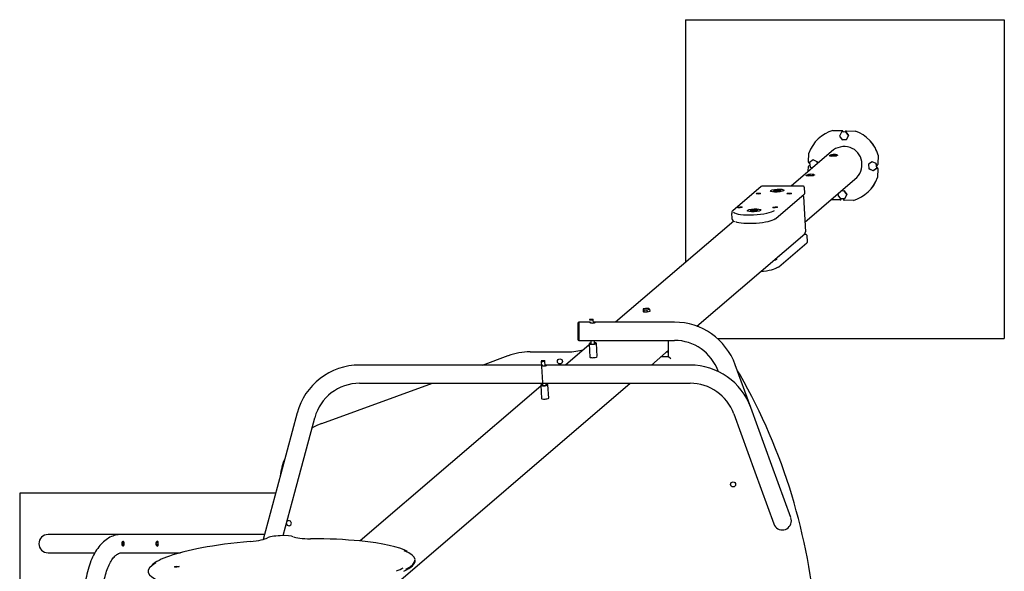
# Model space of a CAD drawing. Units: millimetres. Extents: x -16095 to 16971, y -4379 to 4136.
# Drawn here: x -12218 to -10056, y 88 to 1298 of the extents above; entities that cross this region are included whole.
import ezdxf

# ---------------------------------------------------------------- set-up
doc = ezdxf.new("R2010")
doc.units = ezdxf.units.MM

msp = doc.modelspace()

# ---------------------------------------------------------------- linework, layer by layer
for p, q in [((-10756.4, 1298.2), (-10056.4, 1298.2)), ((-10756.4, 1298.2), (-10756.4, 765.6)), ((-10056.4, 1298.2), (-10056.4, 598.2)), ((-10432.5, 1055.3), (-10412.3, 1054.7)), ((-10413.9, 1051.3), (-10418, 1042.4)), ((-10418, 1042.4), (-10412.3, 1034.4)), ((-10404.1, 1052.2), (-10413.9, 1051.3)), ((-10410.8, 1054), (-10410.9, 1054.1)), ((-10410.4, 1052.7), (-10410.4, 1052.3)), ((-10405.4, 1052.1), (-10405.4, 1052.5)), ((-10404, 1052.2), (-10404.1, 1052.2)), ((-10398.4, 1044.2), (-10404.1, 1052.2)), ((-10404, 1052.2), (-10398.4, 1044.1)), ((-10403.3, 1054.4), (-10383.1, 1053.8)), ((-10402.6, 1035.3), (-10398.4, 1044.2)), ((-10398.4, 1044.1), (-10402.5, 1035.2)), ((-10398.4, 1044.1), (-10398.4, 1044.2)), ((-10412.3, 1034.4), (-10402.6, 1035.3)), ((-10402.5, 1035.2), (-10412.3, 1034.3)), ((-10412.3, 1034.3), (-10412.3, 1034.4)), ((-10402.5, 1035.2), (-10402.6, 1035.3)), ((-10350.7, 1032.1), (-10350.8, 1032.2)), ((-10435.9, 1009.1), (-10524.6, 933.1)), ((-10486, 985.3), (-10485.4, 1005.5)), ((-10333.3, 1000.9), (-10333.9, 980.8)), ((-10333.2, 1000.9), (-10333.8, 980.7)), ((-10333.2, 1000.9), (-10333.3, 1000.9)), ((-10486.6, 965.7), (-10486.3, 976.3)), ((-10485.5, 983.9), (-10485.4, 983.8)), ((-10484.2, 978.2), (-10483.8, 978.2)), ((-10483.7, 983.2), (-10484.1, 983.2)), ((-10475.8, 990.3), (-10483.8, 984.6)), ((-10483.8, 984.6), (-10482.9, 974.9)), ((-10482.8, 974.8), (-10482.9, 974.9)), ((-10482.9, 974.9), (-10478.3, 972.8)), ((-10478.3, 972.7), (-10482.8, 974.8)), ((-10466.9, 986.2), (-10475.8, 990.3)), ((-10466.8, 986.1), (-10466.9, 986.2)), ((-10466.6, 982.8), (-10466.9, 986.2)), ((-10466.8, 986.1), (-10466.5, 982.9)), ((-10346.3, 986.5), (-10354.4, 980.8)), ((-10354.4, 980.8), (-10353.5, 971)), ((-10337.4, 982.3), (-10346.3, 986.5)), ((-10344.5, 966.9), (-10336.5, 972.6)), ((-10337.4, 982.3), (-10336.5, 972.5)), ((-10337.4, 982.3), (-10337.4, 982.3)), ((-10336.5, 972.6), (-10337.4, 982.3)), ((-10336.5, 973.8), (-10336.1, 973.8)), ((-10336.5, 972.5), (-10336.5, 972.6)), ((-10336, 978.8), (-10336.4, 978.8)), ((-10335.9, 978.7), (-10336.3, 978.8)), ((-10334.6, 973.1), (-10334.7, 973.2)), ((-10353.5, 971), (-10344.5, 966.9)), ((-10353.4, 970.9), (-10353.5, 971)), ((-10344.5, 966.8), (-10353.4, 970.9)), ((-10336.5, 972.5), (-10344.5, 966.8)), ((-10344.5, 966.8), (-10344.5, 966.9)), ((-10334.2, 971.8), (-10334.8, 951.6)), ((-10334.7, 951.5), (-10334.8, 951.6)), ((-10334.1, 971.7), (-10334.7, 951.5)), ((-10590.4, 932), (-10652.3, 878.9)), ((-10499.6, 933.1), (-10586.5, 933.1)), ((-10494.2, 853.8), (-10384.2, 948)), ((-10562.9, 922.6), (-10562.8, 920)), ((-10561.8, 924), (-10562.7, 923)), ((-10557.6, 862.1), (-10495.7, 915.2)), ((-10547.1, 923.9), (-10548.2, 924.8)), ((-10546.8, 920.9), (-10546.9, 923.6)), ((-10497.5, 910.5), (-10493, 832.4)), ((-10494.3, 918.5), (-10494.9, 929.2)), ((-10419.8, 917.6), (-10421.9, 913)), ((-10421.9, 913), (-10416.2, 905)), ((-10408, 922.8), (-10414.3, 922.2)), ((-10407.9, 922.7), (-10408, 922.8)), ((-10402.3, 914.8), (-10408, 922.8)), ((-10407.9, 922.7), (-10402.3, 914.7)), ((-10406.4, 905.9), (-10402.3, 914.8)), ((-10402.3, 914.7), (-10406.4, 905.8)), ((-10402.3, 914.7), (-10402.3, 914.8)), ((-10416.9, 902.6), (-10436.5, 903.2)), ((-10416.2, 905), (-10406.4, 905.9)), ((-10416.1, 904.9), (-10416.2, 905)), ((-10406.4, 905.8), (-10416.1, 904.9)), ((-10414.8, 904.9), (-10414.8, 904.5)), ((-10409.8, 904.4), (-10409.8, 904.8)), ((-10409.3, 903), (-10409.2, 902.9)), ((-10387.7, 901.7), (-10407.9, 902.3)), ((-10387.6, 901.7), (-10407.8, 902.3)), ((-10406.4, 905.8), (-10406.4, 905.9)), ((-10387.6, 901.7), (-10387.7, 901.7)), ((-10655.2, 873), (-10654.5, 862.3)), ((-10613.4, 879.3), (-10613.3, 876.7)), ((-10612.4, 880.7), (-10613.3, 879.7)), ((-10597.7, 880.6), (-10598.7, 881.5)), ((-10597.3, 877.6), (-10597.5, 880.3)), ((-10650.4, 856.4), (-10909.7, 634.3)), ((-10731.5, 625.6), (-10494.6, 828.6)), ((-10493.5, 826.7), (-10496.7, 826.7)), ((-10488.1, 812.1), (-10488.8, 822.8)), ((-10551.5, 755.7), (-10489.6, 808.7)), ((-10843.8, 664.6), (-10849.4, 663.3)), ((-10849.4, 663.3), (-10849, 657.9)), ((-10849.4, 663.3), (-10847.8, 661.8)), ((-10847.5, 656.4), (-10849, 657.9)), ((-10847.8, 661.8), (-10847.5, 656.4)), ((-10847.8, 661.8), (-10840.7, 661.7)), ((-10840.3, 656.4), (-10847.5, 656.4)), ((-10836.7, 664.5), (-10843.8, 664.6)), ((-10840.7, 661.7), (-10835.1, 663.1)), ((-10840.7, 661.7), (-10840.3, 656.4)), ((-10834.8, 657.7), (-10840.3, 656.4)), ((-10835.1, 663.1), (-10836.7, 664.5)), ((-10835.1, 663.1), (-10834.8, 657.7)), ((-10992.4, 632.3), (-10992.4, 596.3)), ((-10990.4, 634.3), (-10990.4, 594.3)), ((-10966.5, 634.3), (-10990.4, 634.3)), ((-10990.4, 634.3), (-10990.4, 594.3)), ((-10966.3, 640.6), (-10966.8, 640.1)), ((-10959, 640.6), (-10959.5, 641)), ((-10958.4, 632), (-10958.9, 640.4)), ((-10956.4, 632.8), (-10958.4, 632.8)), ((-10780.4, 634.3), (-10957.4, 634.3)), ((-10967.7, 584.6), (-11019.4, 540.3)), ((-10990.4, 594.3), (-10963.7, 594.3)), ((-10967.8, 587.1), (-10966.1, 557.8)), ((-10964.2, 594.3), (-10963.8, 586.2)), ((-10957.2, 594.3), (-10780.4, 594.3)), ((-10955.8, 586.7), (-10956.2, 594.3)), ((-10950.2, 558.7), (-10951.8, 588)), ((-10793.3, 559.3), (-10793.3, 594.3)), ((-10685.8, 598.2), (-10056.4, 598.2)), ((-11097.4, 569.3), (-11014.2, 569.3)), ((-10831.1, 540.3), (-10793.3, 572.7)), ((-10793.3, 568.3), (-10798.4, 568.3)), ((-11072.5, 540.3), (-11471.5, 540.3)), ((-11201.7, 540.3), (-11145.2, 560.9)), ((-11073, 549), (-11070.3, 502.3)), ((-11072.4, 549.7), (-11072.9, 549.2)), ((-11065.1, 549.7), (-11065.6, 550.1)), ((-11064.3, 538), (-11065, 549.5)), ((-10746.2, 540.3), (-11063.1, 540.3)), ((-10808.9, 559.3), (-10793.3, 559.3)), ((-10793.3, 559.3), (-10788.3, 554.3)), ((-10612.8, 446.9), (-10647, 540.8)), ((-10684.6, 527.2), (-10684.2, 526)), ((-11554.7, 411.8), (-11311.6, 500.3)), ((-11471.5, 500.3), (-11069.4, 500.3)), ((-11452.3, 8.3), (-10877.8, 500.3)), ((-11070.2, 500.3), (-11069.9, 495.3)), ((-11063.1, 500.3), (-10746.2, 500.3)), ((-11061.9, 495.8), (-11062.2, 500.3)), ((-11056.3, 467.8), (-11058, 497.1)), ((-11073.8, 493.7), (-11470.2, 154.2)), ((-11073.9, 496.2), (-11072.3, 466.9)), ((-11608.7, 435.1), (-11652.5, 271.3)), ((-10650.4, 433.2), (-10604.2, 306.3)), ((-10566.6, 320), (-10612.8, 446.9)), ((-11613.9, 261), (-11570, 424.7)), ((-10604.2, 306.3), (-10562.5, 191.7)), ((-10524.9, 205.4), (-10566.6, 320)), ((-11652.5, 271.3), (-11683, 157.8)), ((-11639.4, 166), (-11613.9, 261)), ((-12217.6, 259), (-12217.6, -91.7)), ((-11655.9, 259), (-12217.6, 259)), ((-12139, 168.3), (-12155.4, 168.3)), ((-11995.2, 168.3), (-12139, 168.3)), ((-11681.2, 168.3), (-11995.2, 168.3)), ((-11680.2, 168.3), (-11681.2, 168.3)), ((-12155.4, 128.3), (-12139, 128.3)), ((-12139, 128.3), (-12052.2, 128.3)), ((-11995.2, 128.3), (-11864.8, 128.3)), ((-11349.6, 111), (-11349.7, 113))]:
    msp.add_line(p, q)
for centre in [(-11031.8, 548.3), (-10651.8, 278.3)]:
    msp.add_circle(centre, 5.5)
for centre, radius, start, end in [((-10586.9, 927.5), 5.68, 86.524, 127.7615), ((-10498.1, 918.1), 3.81, 309.352, 5.6433), ((-10648.8, 873.9), 6.06, 124.5871, 187.0124), ((-10492, 811.7), 3.81, 309.352, 5.6433), ((-10990.4, 632.3), 2, 90, 180), ((-10780.4, 492.3), 142, 20, 90), ((-10990.4, 596.3), 2, 180, 270), ((-10780.4, 492.3), 102, 20, 90), ((-11097.4, 429.3), 140, 90, 110), ((-11014.2, 689.3), 120, 270, 286.7728), ((-11471.5, 398.3), 142, 90, 165), ((-11031.8, 548.3), 5.5, 256.0735, 273.7608), ((-10746.2, 398.3), 142, 20, 90), ((-10723.4, 469.3), 100, 29.6762, 35.7633), ((-11760.5, -121.7), 1293.7, 4.1931, 29.6762), ((-11471.5, 398.3), 102, 90, 165), ((-10746.2, 398.3), 102, 20, 90), ((-11506.8, 280.3), 140, 110, 119.691), ((-11506.8, 280.3), 140, 156.493, 173.507), ((-11626.8, 193.3), 5.5, 0, 141.8816), ((-10543.7, 198.5), 20, 200, 0), ((-10543.7, 198.5), 20, 0, 20), ((-11626.8, 193.3), 5.5, 188.1184, 0), ((-12155.4, 148.3), 20, 90, 270)]:
    msp.add_arc(centre, radius, start, end)
for centre, major_axis, ratio, start_param, end_param in [((-10410.1, 978.5), (-59.3, -53.7), 0.999861, 4.260955, 5.204179), ((-10412.4, 1052.7), (-1.48, -1.34), 0.999861, 2.376372, 3.947169), ((-10413.4, 1052.3), (2.22, 2.01), 0.999861, 5.314152, 5.517965), ((-10403.4, 1052.4), (-1.48, -1.34), 0.999861, 3.947169, 5.517965), ((-10410.1, 978.5), (-59.3, -53.7), 0.999861, 2.690158, 3.633383), ((-10410.1, 978.5), (-30.9, -29.1), 0.942918, 1.520753, 4.662346), ((-10410, 978.5), (-59.3, -53.7), 0.999861, 2.690158, 3.141593), ((-10410.1, 978.5), (-22.6, -20.5), 0.999861, -1.523031, -1.479852), ((-10484.3, 976.2), (-1.48, -1.34), 0.999861, 3.947169, 5.517965), ((-10484, 985.2), (1.48, 1.34), 0.999861, 2.376372, 3.947169), ((-10483.9, 975.2), (-2.22, -2.01), 0.999861, 3.735717, 3.947169), ((-10336.3, 981.8), (2.22, 2.01), 0.999861, 3.712702, 3.947169), ((-10336.6, 970.8), (-2.22, -2.01), 0.999861, 3.947169, 3.97201), ((-10336.2, 971.8), (-1.48, -1.34), 0.999861, 2.376372, 3.947169), ((-10335.9, 980.8), (1.48, 1.34), 0.999861, 3.947169, 5.517965), ((-10335.8, 980.7), (1.48, 1.34), 0.999861, 3.947169, 5.517965), ((-10336.1, 971.7), (-1.48, -1.34), 0.999861, 2.376372, 3.141593), ((-10410.1, 978.5), (59.3, 53.7), 0.999861, 4.260955, 5.204179), ((-10410, 978.5), (59.3, 53.7), 0.999861, 4.260955, 5.204179), ((-10554.9, 923.1), (7.99, 0.46), 0.209065, 2.926141, 6.283185), ((-10554.9, 923.1), (7.99, 0.46), 0.209065, 0, 0.215452), ((-10502.3, 910.5), (-3.25, 3.8), 0.94303, 4.032932, 4.557977), ((-10416.8, 904.6), (1.48, 1.34), 0.999861, 3.947169, 5.517965), ((-10417.8, 905), (-2.22, -2.01), 0.999861, 2.376372, 2.401213), ((-10406.8, 904.7), (-2.22, -2.01), 0.999861, 5.283498, 5.517965), ((-10407.8, 904.3), (1.48, 1.34), 0.999861, 2.376372, 3.947169), ((-10407.7, 904.3), (1.48, 1.34), 0.999861, 3.141593, 3.947169), ((-10605.5, 879.8), (45.9, 2.6), 0.209065, 3.325526, 6.015326), ((-10605.5, 879.8), (7.99, 0.46), 0.209065, 2.926141, 6.283185), ((-10605.5, 879.8), (7.99, 0.46), 0.209065, 0, 0.215452), ((-10604.4, 861.3), (45.9, 2.6), 0.209065, 3.534246, 6.015326), ((-10560.2, 865.2), (-2.6, 3.04), 0.94303, 2.462136, 3.141593), ((-10497.8, 832.4), (-3.25, 3.8), 0.94303, 3.141593, 4.032932), ((-10553.1, 779.9), (-3, -0.17), 0.209065, 1.932823, 3.814644), ((-10599.4, 773.4), (45.9, 2.6), 0.209065, -0.700214, -0.267859), ((-10598.3, 754.8), (45.9, 2.6), 0.209065, 4.852383, 6.015326), ((-10554.1, 758.7), (-2.6, 3.04), 0.94303, 2.462136, 3.141593), ((-10962.9, 640.2), (3.99, 0.23), 0.209065, 2.926141, 6.283185), ((-10962.9, 640.2), (3.99, 0.23), 0.209065, 0, 0.215452), ((-10959.8, 587.5), (7.99, 0.46), 0.209065, 2.094395, 6.283185), ((-10959.8, 587.5), (-6.49, -0.37), 0.209065, 0, 4.049515), ((-10959.8, 587.5), (-6.49, -0.37), 0.209065, 5.375263, 6.283185), ((-10959.8, 587.5), (7.99, 0.46), 0.209065, 0, 1.047198), ((-11069, 549.2), (3.99, 0.23), 0.209065, 2.926141, 6.283185), ((-11069, 549.2), (3.99, 0.23), 0.209065, 0, 0.215452), ((-10958.2, 558.2), (-7.99, -0.46), 0.209065, 0, 3.141593), ((-11066, 496.6), (7.99, 0.46), 0.209065, 2.094395, 6.283185), ((-11066, 496.6), (-6.49, -0.37), 0.209065, 5.375263, 6.283185), ((-11066, 496.6), (-6.49, -0.37), 0.209065, 0, 4.049515), ((-11066, 496.6), (7.99, 0.46), 0.209065, 0, 1.047198), ((-11064.3, 467.3), (-7.99, -0.46), 0.209065, 0, 3.141593), ((-11643.3, 113.2), (-263.7, -11.7), 0.168017, -1.317187, -0.853733), ((-11725.1, 161.2), (53.2, 2.4), 0.168017, 4.965999, 5.997061), ((-11645.4, 160.8), (29.7, 1.3), 0.168017, 0.286042, 2.855469), ((-11566, 168.3), (-53.2, -2.4), 0.168017, 0.286042, 1.317105), ((-11643.3, 113.2), (263.7, 11.7), 0.168017, 0.853651, 1.317105), ((-11691.4, 101.7), (-337.6, -15), 0.168017, 3.40539, 3.995244), ((-11594.3, 106), (337.6, 15), 0.168017, 2.28786, 2.954341), ((-11691.3, 97.7), (-341.6, -15.2), 0.168017, 2.7886, 3.510046), ((-11691.2, 95.8), (-341.6, -15.2), 0.168017, 2.747785, 3.141593), ((-11594.2, 102.1), (341.6, 15.2), 0.168017, 2.818427, 3.532014), ((-11691.4, 101.7), (-337.6, -15), 0.168017, -3.62102, -3.511887)]:
    msp.add_ellipse(centre, major_axis=major_axis, ratio=ratio, start_param=start_param, end_param=end_param)
for centre, major_axis, ratio in [((-10596.3, 916.6), (-4.99, -0.29), 0.209065), ((-10554.9, 923.1), (-15, -0.9), 0.209065), ((-10555, 924.1), (-6.99, -0.4), 0.209065), ((-10528.7, 916.6), (-4.99, -0.29), 0.209065), ((-10636.5, 886.3), (-4.99, -0.29), 0.209065), ((-10559.2, 886.3), (-4.99, -0.29), 0.209065), ((-10605.5, 879.8), (15, 0.9), 0.209065), ((-10605.5, 880.8), (-6.99, -0.4), 0.209065), ((-10962.9, 640.6), (-3.49, -0.2), 0.209065), ((-11069, 549.7), (-3.49, -0.2), 0.209065), ((-11872.7, 97.7), (-5.25, -0.24), 0.170153)]:
    msp.add_ellipse(centre, major_axis=major_axis, ratio=ratio)
for points, knots in [([(-10434.1, 999), (-10432.9, 999), (-10431.7, 999), (-10429.4, 999), (-10428.2, 999), (-10425.2, 999.1), (-10423.6, 999.4), (-10422.7, 1000.2), (-10422.7, 1000.5), (-10423, 1001.1), (-10423.4, 1001.5), (-10424.6, 1002.1), (-10425.4, 1002.4), (-10427.3, 1002.8), (-10428.4, 1002.9), (-10430.7, 1002.9), (-10431.9, 1002.8), (-10434.2, 1002.4), (-10435.3, 1002.1), (-10437.3, 1001.5), (-10438.2, 1001.1), (-10439.6, 1000.5), (-10440.1, 1000.2), (-10440.7, 999.7), (-10440.8, 999.5), (-10440.5, 999.2), (-10440.1, 999.1), (-10438.9, 999), (-10438.1, 999), (-10436.3, 999), (-10435.2, 999), (-10434.1, 999)], [0, 0, 0, 0, 0.0625, 0.0625, 0.125, 0.125, 0.25, 0.25, 0.3125, 0.3125, 0.375, 0.375, 0.4375, 0.4375, 0.5, 0.5, 0.5625, 0.5625, 0.625, 0.625, 0.6875, 0.6875, 0.75, 0.75, 0.8125, 0.8125, 0.875, 0.875, 0.9375, 0.9375, 1, 1, 1, 1]), ([(-10435.6, 999), (-10434.7, 999.2), (-10433.8, 999.5), (-10431.7, 999.8), (-10430.5, 999.9), (-10428.2, 999.9), (-10427.1, 999.8), (-10425.7, 999.5), (-10425.3, 999.4), (-10425, 999.3)], [0.6357255, 0.6357255, 0.6357255, 0.6357255, 0.6875, 0.6875, 0.75, 0.75, 0.8125, 0.8125, 0.841516, 0.841516, 0.841516, 0.841516]), ([(-10484.6, 955.7), (-10483.4, 955.7), (-10482.2, 955.7), (-10479.9, 955.7), (-10478.8, 955.7), (-10475.7, 955.8), (-10474.2, 956.1), (-10473.3, 956.9), (-10473.2, 957.2), (-10473.5, 957.9), (-10473.9, 958.2), (-10475.1, 958.8), (-10475.9, 959.1), (-10477.8, 959.5), (-10478.9, 959.6), (-10481.2, 959.6), (-10482.4, 959.5), (-10484.7, 959.1), (-10485.8, 958.8), (-10487.8, 958.2), (-10488.7, 957.8), (-10490.1, 957.2), (-10490.7, 956.9), (-10491.3, 956.4), (-10491.3, 956.2), (-10491, 955.9), (-10490.6, 955.8), (-10489.5, 955.7), (-10488.7, 955.7), (-10486.8, 955.7), (-10485.7, 955.7), (-10484.6, 955.7)], [0, 0, 0, 0, 0.0625, 0.0625, 0.125, 0.125, 0.25, 0.25, 0.3125, 0.3125, 0.375, 0.375, 0.4375, 0.4375, 0.5, 0.5, 0.5625, 0.5625, 0.625, 0.625, 0.6875, 0.6875, 0.75, 0.75, 0.8125, 0.8125, 0.875, 0.875, 0.9375, 0.9375, 1, 1, 1, 1]), ([(-10486.1, 955.7), (-10485.3, 956), (-10484.3, 956.2), (-10482.2, 956.5), (-10481, 956.6), (-10478.7, 956.6), (-10477.6, 956.5), (-10476.3, 956.2), (-10475.9, 956.1), (-10475.5, 956)], [0.6357255, 0.6357255, 0.6357255, 0.6357255, 0.6875, 0.6875, 0.75, 0.75, 0.8125, 0.8125, 0.841516, 0.841516, 0.841516, 0.841516]), ([(-10494.9, 929.2), (-10494.9, 929.3), (-10494.9, 929.9), (-10495.3, 930.9), (-10496, 931.8), (-10496.8, 932.5), (-10497.6, 932.9), (-10498.6, 933.1), (-10499.2, 933.1), (-10499.6, 933.1)], [0, 0, 0, 0, 0.051162, 0.259083, 0.427378, 0.573091, 0.704903, 0.835196, 1, 1, 1, 1]), ([(-10654.2, 862.4), (-10654.3, 862), (-10654.7, 860.3), (-10652.1, 857.4), (-10650.2, 855.9), (-10648.5, 855.5), (-10648.4, 855.4)], [0, 0, 0, 0, 0.104316, 0.53297, 0.974598, 1, 1, 1, 1]), ([(-10488.8, 822.8), (-10488.8, 822.9), (-10488.8, 823.5), (-10489.2, 824.5), (-10489.9, 825.4), (-10490.7, 826.1), (-10491.5, 826.5), (-10492.5, 826.7), (-10493.1, 826.7), (-10493.5, 826.7)], [0, 0, 0, 0, 0.051162, 0.259083, 0.427378, 0.573091, 0.704903, 0.835196, 1, 1, 1, 1]), ([(-10960.4, 631.8), (-10961.9, 631.8), (-10963.3, 632.1), (-10965.3, 632.9), (-10965.9, 633.4), (-10965.9, 634.1), (-10965.3, 634.2), (-10964.1, 634.3), (-10963.8, 634.3), (-10963.5, 634.3)], [0, 0, 0, 0, 0.125, 0.125, 0.25, 0.25, 0.375, 0.375, 0.4073301, 0.4073301, 0.4073301, 0.4073301]), ([(-10958.5, 634.3), (-10957.8, 634.3), (-10957.1, 634.3), (-10955.5, 634.2), (-10954.9, 634.1), (-10954.9, 633.4), (-10955.5, 632.9), (-10957.6, 632.1), (-10959, 631.8), (-10960.4, 631.8)], [0.5578954, 0.5578954, 0.5578954, 0.5578954, 0.625, 0.625, 0.75, 0.75, 0.875, 0.875, 1, 1, 1, 1]), ([(-10963.7, 594.3), (-10963, 594.3), (-10962.2, 594.3), (-10959.9, 594.3), (-10958.4, 594.3), (-10957.2, 594.3)], [0.8012602, 0.8012602, 0.8012602, 0.8012602, 0.875, 0.875, 1, 1, 1, 1]), ([(-11064.5, 540.3), (-11063.7, 540.3), (-11062.9, 540.3), (-11061.3, 540.3), (-11060.7, 540.1), (-11060.7, 539.5), (-11061.3, 539), (-11063.4, 538.1), (-11064.8, 537.8), (-11067.7, 537.8), (-11069.1, 538.1), (-11071.1, 539), (-11071.7, 539.5), (-11071.7, 540.1), (-11071.1, 540.3), (-11069.9, 540.3), (-11069.6, 540.3), (-11069.3, 540.3)], [0.0519188, 0.0519188, 0.0519188, 0.0519188, 0.125, 0.125, 0.25, 0.25, 0.375, 0.375, 0.5, 0.5, 0.625, 0.625, 0.75, 0.75, 0.875, 0.875, 0.9057534, 0.9057534, 0.9057534, 0.9057534]), ([(-11069.4, 500.3), (-11068.7, 500.3), (-11068, 500.3), (-11065.8, 500.3), (-11064.3, 500.3), (-11063.1, 500.3)], [0.805311, 0.805311, 0.805311, 0.805311, 0.875, 0.875, 1, 1, 1, 1]), ([(-11995.2, 168.3), (-11998.4, 168.2), (-12005.2, 167.8), (-12016.7, 164.2), (-12028.3, 157.3), (-12039.2, 147.5), (-12049, 134.8), (-12057.7, 119.3), (-12064.9, 101.5), (-12070.4, 81.8), (-12074.1, 61), (-12075.9, 41.8), (-12076.1, 31), (-12076.2, 26.3)], [0, 0, 0, 0, 0.059439, 0.147097, 0.235799, 0.328746, 0.427108, 0.529415, 0.632937, 0.735924, 0.8382, 0.939957, 1, 1, 1, 1]), ([(-11990.3, 142.8), (-11991, 142.8), (-11991.9, 143.4), (-11993.3, 145.4), (-11993.7, 146.9), (-11993.7, 149.8), (-11993.3, 151.2), (-11991.9, 153.2), (-11991, 153.8), (-11989.6, 153.8), (-11989, 153.2), (-11988.4, 151.2), (-11988.2, 149.7), (-11988.2, 146.9), (-11988.4, 145.4), (-11989, 143.4), (-11989.6, 142.8), (-11990.3, 142.8)], [0, 0, 0, 0, 0.125, 0.125, 0.25, 0.25, 0.375, 0.375, 0.5, 0.5, 0.625, 0.625, 0.75, 0.75, 0.875, 0.875, 1, 1, 1, 1]), ([(-11989.5, 153.5), (-11989.9, 153.2), (-11990.4, 152.8), (-11991.5, 151.2), (-11992, 149.8), (-11992, 146.9), (-11991.5, 145.4), (-11990.4, 143.8), (-11989.9, 143.4), (-11989.5, 143.1)], [0.5532319, 0.5532319, 0.5532319, 0.5532319, 0.625, 0.625, 0.75, 0.75, 0.875, 0.875, 0.9478738, 0.9478738, 0.9478738, 0.9478738]), ([(-11915.3, 142.8), (-11916, 142.8), (-11916.9, 143.4), (-11918.3, 145.4), (-11918.7, 146.9), (-11918.7, 149.8), (-11918.3, 151.2), (-11916.9, 153.2), (-11916, 153.8), (-11914.6, 153.8), (-11914, 153.2), (-11913.4, 151.2), (-11913.2, 149.7), (-11913.2, 146.9), (-11913.4, 145.4), (-11914, 143.4), (-11914.6, 142.8), (-11915.3, 142.8)], [0, 0, 0, 0, 0.125, 0.125, 0.25, 0.25, 0.375, 0.375, 0.5, 0.5, 0.625, 0.625, 0.75, 0.75, 0.875, 0.875, 1, 1, 1, 1]), ([(-11914.5, 153.5), (-11914.9, 153.2), (-11915.4, 152.8), (-11916.5, 151.2), (-11917, 149.8), (-11917, 146.9), (-11916.5, 145.4), (-11915.4, 143.8), (-11914.9, 143.4), (-11914.5, 143.1)], [0.5532319, 0.5532319, 0.5532319, 0.5532319, 0.625, 0.625, 0.75, 0.75, 0.875, 0.875, 0.9478738, 0.9478738, 0.9478738, 0.9478738]), ([(-12036.2, 26.3), (-12036.1, 29.9), (-12036, 38.8), (-12034.6, 54.8), (-12031.5, 72.3), (-12027, 88.3), (-12021.5, 102), (-12015.3, 113.1), (-12008.9, 121.1), (-12003, 126), (-11998.4, 128), (-11996.3, 128.3), (-11995.2, 128.3)], [0, 0, 0, 0, 0.056883, 0.166288, 0.275341, 0.383505, 0.490337, 0.595444, 0.698757, 0.801268, 0.905321, 1, 1, 1, 1])]:
    msp.add_open_spline(points, degree=3, knots=knots)

doc.saveas('drawing.dxf')
